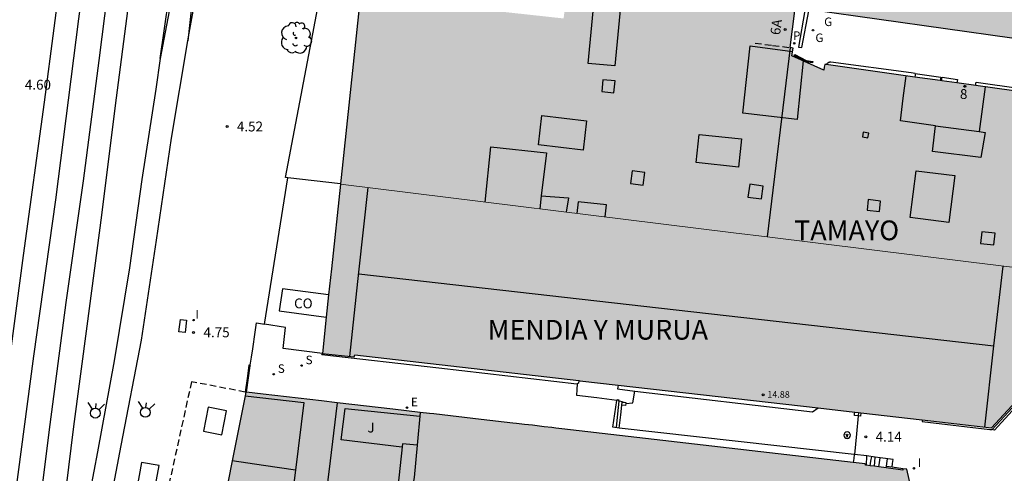
# Model space of a CAD drawing. Units: metres. Extents: x 582744 to 583095, y 4796289 to 4796541.
# Drawn here: x 582955 to 583030, y 4796338 to 4796373 of the extents above; entities that cross this region are included whole.
import ezdxf
from ezdxf.enums import TextEntityAlignment as Align

# ---------------------------------------------------------------- set-up
doc = ezdxf.new("R2010")
doc.units = ezdxf.units.M
doc.linetypes.add('TRAZOS_NORMALES', pattern=[0.75, 0.5, -0.25])
for name, color, linetype in [('020204', 9, 'Continuous'), ('020308', 9, 'Continuous'), ('060106', 9, 'BARANDILLA'), ('060117', 9, 'Continuous'), ('060121', 9, 'Continuous'), ('060124', 9, 'Continuous'), ('060126', 9, 'Continuous'), ('060130', 9, 'Continuous'), ('060141', 9, 'Continuous'), ('060203', 9, 'Continuous'), ('070105', 6, 'Continuous'), ('070106', 6, 'Continuous'), ('080104', 9, 'TRAZOS_NORMALES'), ('080106', 1, 'Continuous'), ('080107', 9, 'Continuous'), ('080108', 9, 'Continuous'), ('080109', 9, 'Continuous'), ('080110', 9, 'Continuous'), ('080118', 9, 'Continuous'), ('080121', 9, 'TRAZOS_NORMALES'), ('080136', 9, 'Continuous'), ('080201', 9, 'Continuous'), ('080202', 9, 'Continuous'), ('080301', 9, 'Continuous'), ('080303', 9, 'Continuous'), ('080304', 9, 'Continuous'), ('080308', 9, 'Continuous'), ('090103', 9, 'Continuous'), ('090213', 9, 'Continuous'), ('100202', 3, 'Continuous'), ('100302', 7, 'Continuous'), ('210102', 4, 'Continuous'), ('210203', 4, 'Continuous'), ('210204', 9, 'Continuous'), ('210303', 4, 'Continuous'), ('210304', 9, 'Continuous'), ('220101', 1, 'Continuous'), ('220205', 1, 'Continuous'), ('220305', 1, 'Continuous'), ('230204', 9, 'Continuous'), ('230304', 9, 'Continuous'), ('270204', 9, 'Continuous'), ('270304', 9, 'Continuous'), ('990501', 21, 'Continuous'), ('990502', 255, 'Continuous')]:
    doc.layers.add(name, color=color, linetype=linetype)
for name, color, linetype, lineweight in [('060118', 9, 'Continuous', 30), ('080111', 7, 'Continuous', 30), ('080117', 7, 'Continuous', 20)]:
    doc.layers.add(name, color=color, linetype=linetype, lineweight=lineweight)
doc.styles.add('ARIAL', font='ARIAL.TTF', dxfattribs={"height": 1})
doc.styles.add('ARIALI', font='ARIALI.TTF', dxfattribs={"height": 1})
doc.styles.add('ROMANS', font='romans__.ttf', dxfattribs={"height": 1})
doc.styles.get("Standard").update_dxf_attribs({"font": 'txt.shx'})
doc.linetypes.add('BARANDILLA', pattern='A,1,[201,DONOSTI.shx,S=0.1,R=0,X=0,Y=0],1', length=2)

# ---------------------------------------------------------------- blocks, each defined once
blk = doc.blocks.new('PUNTO')
blk.add_circle((0, 0), 0.075)
at = {"layer": '080201'}
blk.add_attdef('NPUNTO', (2333836.098, 19184962.778, 81.933), '', height=0.75, dxfattribs=at)
blk = doc.blocks.new('SANEA')
blk.add_circle((0, 0), 0.055)
blk = doc.blocks.new('REGELE')
blk.add_circle((0, 0), 0.055)
blk = doc.blocks.new('REGAS')
blk.add_circle((0, 0), 0.055)
blk = doc.blocks.new('PLUVI2')
blk.add_circle((0, 0), 0.055)
blk = doc.blocks.new('REIND')
blk.add_circle((0, 0), 0.055)
blk = doc.blocks.new('ARBOL')
blk.add_circle((0, 0), 0.0587)
for centre, radius, start, end in [((-0.564, 0.381), 0.532, 92.28, 254.58), ((-0.28, 0.855), 0.3, 359.28777, 173.60777), ((0.097, 0.97), 0.21, 23.15651, 160.46651), ((0.438, 0.881), 0.24, 301.57804, 139.32804), ((-0.091, 0.321), 0.12, 119.14, 310.56), ((0.656, 0.288), 0.443, 319.85562, 114.76562), ((0.819, -0.249), 0.383, 235.52754, 62.02753), ((-0.556, -0.339), 0.555, 142.64, 266.54), ((-0.039, -0.384), 0.21, 189.64, 323.88), ((0.299, -0.624), 0.532, 224.67, 0.24), ((-0.301, -0.676), 0.45, 213.78, 295.32)]:
    blk.add_arc(centre, radius, start, end)
blk = doc.blocks.new('BloquePortal')
blk.add_circle((0, 0), 0.075)
at = {"flags": 5}
blk.add_attdef('INDICE', text='', height=0.75, dxfattribs=at).set_placement((0, 0), align=Align.MIDDLE_CENTER)
blk = doc.blocks.new('COTAPU')
blk.add_circle((0, 0), 0.075)
blk = doc.blocks.new('VADO')
blk.add_lwpolyline([(0, 0.25, 1), (0, -0.25, 1)], format="xyb", close=True)
blk.add_lwpolyline([(-0.094, 0.108), (0.001, -0.14), (0.094, 0.106)])
blk = doc.blocks.new('SEMAF1')
for p, q in [((-0.24, -0.29), (-0.625, -0.75)), ((0.005, -0.375), (0.005, -0.74)), ((0.24, -0.29), (0.625, -0.75))]:
    blk.add_line(p, q)
blk.add_circle((0, 0), 0.375)

msp = doc.modelspace()

# ---------------------------------------------------------------- hatches: boundary and pattern name
at = {"layer": '990501'}
msp.add_hatch(color=256, dxfattribs=at).paths.add_polyline_path([(582960.083, 4796290.153), (582982.521, 4796290.152), (582987.794, 4796296.03), (582987.916, 4796296.166), (582988.389, 4796296.694), (582990.546, 4796299.098), (582990.639, 4796299.202), (582991.409, 4796300.06), (582994.085, 4796303.044), (582994.258, 4796303.237), (582993.983, 4796303.526), (582994.512, 4796304.115), (582997.654, 4796307.613), (582998.261, 4796308.289), (583000.716, 4796311.023), (583001.293, 4796311.666), (583003.052, 4796313.625), (583005.812, 4796316.699), (583006.715, 4796317.703), (583013.883, 4796325.687), (583016.782, 4796328.914), (583017.777, 4796330.023), (583019.46, 4796331.896), (583020.55, 4796333.111), (583022.46, 4796335.238), (583022.805, 4796335.622), (583023.121, 4796335.974), (583022.51, 4796338.783), (583022.203, 4796338.819), (583022.197, 4796338.764), (583022.19, 4796338.708), (583020.924, 4796338.88), (583020.373, 4796338.955), (583020.028, 4796339.001), (583019.704, 4796339.045), (583019.425, 4796339.083), (583019.361, 4796339.092), (583019.341, 4796339.196), (583018.423, 4796339.302), (582996.276, 4796341.857), (582995.81, 4796341.911), (582995.512, 4796341.945), (582994.914, 4796342.014), (582994.021, 4796342.117), (582993.424, 4796342.186), (582992.53, 4796342.289), (582986.531, 4796342.982), (582986.191, 4796343.021), (582985.486, 4796343.102), (582979.178, 4796343.83), (582977.995, 4796343.967), (582973.548, 4796344.48), (582972.289, 4796344.625), (582972.228, 4796344.632), (582972.175, 4796344.365), (582968.288, 4796324.617), (582968.272, 4796324.533), (582967.749, 4796322.264), (582967.706, 4796322.077), (582967.013, 4796319.067), (582966.92, 4796318.663), (582963.991, 4796305.937), (582962.709, 4796300.766), (582962.571, 4796300.208), (582960.219, 4796290.722)])
at = {"layer": '990502'}
for points in [[(582998.095, 4796375.869), (582998.129, 4796376.278), (582998.162, 4796376.687), (583000.033, 4796376.448), (583003.287, 4796401.884), (583027.397, 4796399.018), (583058.075, 4796395.371), (583055.98, 4796374.404), (583051.87, 4796368.559), (583051.493, 4796368.613), (583045.984, 4796369.388), (583036.848, 4796370.675), (583036.319, 4796370.749), (583035.519, 4796370.862), (583015.35, 4796373.701), (583015.3, 4796373.589), (583015.037, 4796373.619), (583014.753, 4796373.65), (583014.007, 4796373.734), (583005.379, 4796374.891)], [(582998.095, 4796375.869), (582997.423, 4796375.959), (582996.75, 4796376.049), (582996.401, 4796373.045), (582982.489, 4796374.563), (582982.417, 4796373.741), (582980.844, 4796373.881), (582979.425, 4796360.481), (582979.423, 4796360.464), (582979.422, 4796360.449), (583009.312, 4796356.759), (583011.87, 4796356.443), (583013.625, 4796370.832), (583013.802, 4796372.233), (583013.978, 4796373.635), (583013.992, 4796373.685), (583014.007, 4796373.734), (583005.379, 4796374.891)], [(583029.001, 4796367.765), (583027.736, 4796367.943), (583026.312, 4796368.142), (583025.15, 4796368.306), (583025.044, 4796368.321), (583023.11, 4796368.592), (583016.368, 4796369.539), (583016.251, 4796369.555), (583016.218, 4796369.339), (583016.186, 4796369.123), (583013.763, 4796370.192), (583013.853, 4796370.798), (583013.625, 4796370.832), (583011.87, 4796356.443), (583027.386, 4796354.528)], [(583027.386, 4796354.528), (583039.24, 4796353.064), (583039.463, 4796353.305), (583049.348, 4796364.908), (583048.865, 4796364.975), (583047.237, 4796365.204), (583029.001, 4796367.765)], [(582978.349, 4796350.33), (582978.056, 4796347.568), (582980.483, 4796347.311), (582980.534, 4796347.475), (582997.558, 4796345.517), (582997.641, 4796345.507), (583000.551, 4796345.174), (583015.765, 4796343.434), (583018.535, 4796343.117), (583018.814, 4796343.085), (583018.996, 4796343.064), (583023.676, 4796342.529), (583028.936, 4796341.927), (583036.011, 4796349.574), (583036.799, 4796350.426), (583038.259, 4796352.004), (583039.205, 4796353.026), (583039.24, 4796353.064), (583027.386, 4796354.528), (583011.87, 4796356.443), (583009.312, 4796356.759), (582979.422, 4796360.449), (582978.739, 4796354.008), (582978.53, 4796352.039)]]:
    msp.add_hatch(color=256, dxfattribs=at).paths.add_polyline_path(points)

# ---------------------------------------------------------------- linework, layer by layer
at = {"layer": '060106'}
for points in [[(582972.555, 4796346.683, 4.846), (582972.474, 4796346.691, 4.673), (582972.33, 4796345.665, 5.064), (582972.186, 4796344.64, 5.454)], [(582972.289, 4796344.625, 6.461), (582972.573, 4796346.647, 4.921)], [(582972.573, 4796346.647, 4.921), (582972.578, 4796346.681, 4.895), (582972.555, 4796346.683, 4.846)]]:
    msp.add_polyline3d(points, dxfattribs=at)
at = {"layer": '060117'}
for points in [[(583000.864, 4796343.888, 5.312), (583000.867, 4796343.912, 5.312), (583000.738, 4796343.928, 5.425), (583000.609, 4796343.943, 5.538), (583000.617, 4796344.02, 5.537), (583000.538, 4796344.034, 5.647), (583000.459, 4796344.049, 5.757), (583000.454, 4796344.012, 5.758)], [(583000.633, 4796341.912, 5.309), (583000.75, 4796342.912, 5.31), (583000.835, 4796343.642, 5.311)], [(583000.835, 4796343.642, 5.311), (583000.864, 4796343.888, 5.312)], [(583020.1, 4796339.699, 5.373), (583019.462, 4796339.789, 5.775)], [(583021.371, 4796338.932, 4.508), (583021.417, 4796339.215, 4.51), (583021.464, 4796339.508, 4.513), (583020.463, 4796339.648, 5.144), (583020.1, 4796339.699, 5.373)], [(583020.924, 4796338.88, 4.773), (583020.94, 4796338.99, 4.772)]]:
    msp.add_polyline3d(points, dxfattribs=at)
at = {"layer": '060118'}
for points in [[(582979.353, 4796540.145, 4.573), (582978.349, 4796531.908, 4.58), (582977.052, 4796521.089, 4.576), (582975.528, 4796509.433, 4.608), (582974.144, 4796498.813, 4.616), (582972.576, 4796486.09, 4.624), (582971.2, 4796475.85, 4.732), (582969.631, 4796464.083, 4.684), (582967.995, 4796451.407, 4.704), (582966.367, 4796438.559, 4.724), (582964.615, 4796425.612, 4.684), (582962.915, 4796412.808, 4.708), (582961.382, 4796401.336, 4.74), (582960.002, 4796390.545, 4.712), (582958.382, 4796377.965, 4.7), (582956.894, 4796366.67, 4.688), (582955.306, 4796355.038, 4.684), (582953.661, 4796342.594, 4.66), (582952.585, 4796334.455, 4.604), (582951.409, 4796325.555, 4.56), (582949.929, 4796314.151, 4.552), (582948.285, 4796301.612, 4.548), (582946.796, 4796290.608, 4.56), (582946.735, 4796290.153, 4.556)], [(582981.129, 4796540.145, 4.544), (582980.129, 4796531.776, 4.556), (582978.692, 4796520.017, 4.628), (582977.096, 4796507.553, 4.6), (582975.592, 4796496.261, 4.644), (582973.992, 4796483.758, 4.652), (582972.584, 4796473.51, 4.656), (582970.935, 4796460.707, 4.656), (582969.255, 4796447.875, 4.668), (582967.735, 4796436.211, 4.668), (582966.135, 4796423.78, 4.668), (582964.611, 4796411.972, 4.656), (582962.91, 4796399.109, 4.664), (582961.43, 4796387.309, 4.696), (582959.518, 4796373.017, 4.692), (582957.75, 4796359.254, 4.688), (582956.077, 4796347.386, 4.628), (582954.441, 4796334.923, 4.58), (582952.797, 4796322.271, 4.568), (582951.137, 4796310.035, 4.576), (582949.332, 4796297.084, 4.488), (582948.478, 4796290.153, 4.5)], [(582967.813, 4796371.334, 4.456), (582967.914, 4796371.937, 4.444), (582969.354, 4796379.765, 4.448), (582970.61, 4796385.517, 4.488), (582972.054, 4796391.317, 4.428), (582974.554, 4796400.388, 4.428), (582974.576, 4796400.461, 4.428)], [(582970.547, 4796392.246, 4.448), (582970.438, 4796391.861, 4.448), (582969.954, 4796388.921, 4.448), (582968.898, 4796381.145, 4.448), (582967.813, 4796371.334, 4.456)], [(582970.162, 4796390.557, 4.432), (582968.934, 4796385.645, 4.456), (582967.766, 4796380.561, 4.488), (582966.59, 4796374.565, 4.492), (582965.729, 4796369.99, 4.448)], [(582962.134, 4796378.453, 4.512), (582961.062, 4796369.853, 4.516), (582959.866, 4796360.698, 4.524), (582958.557, 4796351.454, 4.532), (582957.333, 4796342.174, 4.536), (582955.833, 4796330.263, 4.548), (582954.581, 4796320.675, 4.468), (582953.397, 4796309.927, 4.456), (582952.413, 4796303.131, 4.444), (582951.436, 4796297.02, 4.468), (582950.75, 4796293.761, 4.502)], [(582965.729, 4796369.99, 4.448), (582966.378, 4796374.593, 4.448)], [(582956.175, 4796316.847, 4.532), (582956.921, 4796324.823, 4.488), (582958.181, 4796334.21, 4.488), (582959.165, 4796342.022, 4.488), (582960.173, 4796349.642, 4.532), (582961.277, 4796358.082, 4.536), (582962.326, 4796366.421, 4.516), (582963.338, 4796374.213, 4.516)], [(582953.371, 4796297.555, 4.532), (582956.113, 4796308.799, 4.46), (582958.949, 4796321.407, 4.436), (582961.265, 4796332.706, 4.484), (582962.765, 4796340.582, 4.484), (582964.293, 4796348.59, 4.484), (582965.437, 4796356.194, 4.484), (582966.577, 4796363.953, 4.468), (582967.813, 4796371.334, 4.456)], [(582965.729, 4796369.99, 4.448), (582965.402, 4796367.661, 4.448), (582964.333, 4796360.798, 4.468), (582963.381, 4796354.078, 4.468), (582962.225, 4796347.018, 4.5), (582960.949, 4796340.114, 4.512), (582959.829, 4796334.214, 4.532), (582958.677, 4796328.547, 4.532), (582957.473, 4796322.739, 4.532), (582956.175, 4796316.847, 4.532)]]:
    msp.add_polyline3d(points, dxfattribs=at)
at = {"layer": '060121'}
msp.add_polyline3d([(582964.305, 4796339.294, 4.576), (582963.76, 4796336.317, 4.588), (582965.089, 4796336.074, 4.588), (582965.634, 4796339.051, 4.576), (582964.305, 4796339.294, 4.576)], dxfattribs=at)
at = {"layer": '060124'}
for points in [[(583023.14, 4796368.862, 4.284), (583022.823, 4796368.91, 4.19), (583016.73, 4796369.731, 3.937), (583016.707, 4796369.73, 3.907), (583016.683, 4796369.727, 3.892), (583016.66, 4796369.723, 3.878), (583016.637, 4796369.718, 3.863), (583016.614, 4796369.712, 3.848), (583016.592, 4796369.705, 3.833), (583016.57, 4796369.697, 3.818), (583016.548, 4796369.687, 3.803), (583016.527, 4796369.677, 3.788), (583016.507, 4796369.665, 3.773), (583016.487, 4796369.653, 3.759), (583016.468, 4796369.639, 3.744), (583016.449, 4796369.625, 3.729), (583016.431, 4796369.609, 3.714), (583016.414, 4796369.593, 3.699), (583016.398, 4796369.576, 3.684), (583016.368, 4796369.539, 3.937)], [(583023.14, 4796368.862, 4.284), (583023.125, 4796368.727, 4.05), (583023.11, 4796368.592, 3.816)], [(583023.14, 4796368.862, 4.284), (583025.074, 4796368.595, 4.353), (583025.044, 4796368.321, 3.851)], [(583025.15, 4796368.306, 3.852), (583025.165, 4796368.439, 4.066), (583025.18, 4796368.573, 4.281), (583026.34, 4796368.401, 4.327), (583026.312, 4796368.142, 3.873)], [(583027.736, 4796367.943, 3.898), (583027.75, 4796368.078, 4.162), (583027.765, 4796368.214, 4.428), (583047.263, 4796365.442, 4.638), (583047.237, 4796365.204, 4.237)], [(582997.45, 4796345.271, 5.817), (582997.409, 4796345.244, 5.818), (582986.918, 4796346.472, 5.892), (582978.024, 4796347.466, 5.967), (582978.04, 4796347.517, 5.97), (582978.056, 4796347.568, 5.974)], [(582997.558, 4796345.517, 5.754), (582997.54, 4796345.33, 5.816), (582997.45, 4796345.271, 5.817)], [(583000.551, 4796345.174, 5.588), (583000.52, 4796345.026, 5.336), (583000.489, 4796344.879, 5.083), (583001.807, 4796344.725, 5.081)], [(583028.999, 4796341.788, 4.237), (583032.357, 4796345.458, 4.207), (583032.434, 4796345.41, 4.232), (583032.43, 4796345.31, 4.248), (583029.166, 4796341.746, 4.216), (583028.999, 4796341.788, 4.237)], [(583000.454, 4796344.012, 5.758), (582998.935, 4796344.202, 5.765), (582997.417, 4796344.392, 5.772)], [(583001.807, 4796344.725, 5.081), (583015.315, 4796343.143, 5.061), (583015.765, 4796343.434, 5.066)], [(583000.633, 4796341.912, 5.813), (583000.151, 4796341.966, 5.814), (583000.454, 4796344.012, 5.758)], [(583001.121, 4796343.773, 5.06), (583001.099, 4796343.612, 5.065), (583000.835, 4796343.642, 5.311)], [(583000.864, 4796343.888, 5.312), (583000.998, 4796343.872, 5.184), (583001.133, 4796343.857, 5.057), (583001.121, 4796343.773, 5.06)], [(583018.792, 4796342.835, 4.762), (583018.516, 4796342.872, 4.755), (583018.525, 4796342.994, 4.674), (583018.535, 4796343.117, 4.592)], [(583018.996, 4796343.064, 4.566), (583018.978, 4796342.81, 4.767), (583018.792, 4796342.835, 4.762)], [(583018.499, 4796339.898, 5.777), (583000.633, 4796341.912, 5.813)], [(583018.522, 4796339.895, 5.777), (583018.499, 4796339.898, 5.777)], [(583019.462, 4796339.789, 5.775), (583018.522, 4796339.895, 5.777)], [(583019.425, 4796339.083, 5.776), (583019.462, 4796339.789, 5.775)], [(583021.371, 4796338.932, 4.757), (583020.94, 4796338.99, 4.772)], [(583022.203, 4796338.819, 4.73), (583021.371, 4796338.932, 4.757)]]:
    msp.add_polyline3d(points, dxfattribs=at)
at = {"layer": '060126'}
for points in [[(582997.417, 4796344.392, 5.772), (582997.434, 4796344.832, 5.77), (582997.45, 4796345.271, 5.769)], [(583001.121, 4796343.773, 4.82), (583001.671, 4796343.814, 4.798), (583001.807, 4796344.725, 4.817)]]:
    msp.add_polyline3d(points, dxfattribs=at)
at = {"layer": '060130'}
for points in [[(582979.178, 4796343.83, 14.048), (582978.539, 4796338.579, 14.06), (582977.899, 4796333.329, 14.072)], [(582984.104, 4796340.458, 14.128), (582979.473, 4796341.002, 14.14), (582979.785, 4796343.402, 14.048), (582985.46, 4796342.806, 14.08)], [(582976.007, 4796338.697, 13.792), (582973.59, 4796339.062, 13.81), (582971.202, 4796339.422, 13.828)]]:
    msp.add_polyline3d(points, dxfattribs=at)
at = {"layer": '060141'}
for points in [[(583000.609, 4796343.943, 5.538), (583000.502, 4796342.98, 5.55), (583000.388, 4796341.939, 5.564)], [(583019.704, 4796339.045, 5.534), (583019.77, 4796339.392, 5.544), (583019.836, 4796339.737, 5.554)], [(583020.028, 4796339.001, 5.327), (583020.064, 4796339.35, 5.323), (583020.1, 4796339.699, 5.319)], [(583020.373, 4796338.955, 5.103), (583020.424, 4796339.301, 5.107), (583020.475, 4796339.647, 5.111)], [(583020.94, 4796338.99, 4.772), (583020.974, 4796339.225, 4.769), (583021.024, 4796339.57, 4.765)]]:
    msp.add_polyline3d(points, dxfattribs=at)
at = {"layer": '070105'}
for points in [[(582975.43, 4796360.927, 6.829), (582975.242, 4796360.948, 6.831), (582977.802, 4796374.412, 6.823), (582979.518, 4796374.188, 6.823), (582979.462, 4796373.92, 6.823), (582980.844, 4796373.881, 6.911)], [(582973.658, 4796349.809, 5.854), (582975.43, 4796360.927, 6.856)], [(582979.423, 4796360.464, 6.801), (582975.43, 4796360.927, 6.829)], [(582972.949, 4796349.207, 5.414), (582973.049, 4796349.898, 5.688), (582973.658, 4796349.809, 5.854)], [(582978.056, 4796347.568, 5.974), (582975.062, 4796347.954, 5.821), (582975.259, 4796349.554, 5.777), (582973.658, 4796349.809, 5.854)], [(582972.766, 4796347.933, 4.908), (582972.949, 4796349.207, 5.414)], [(582972.555, 4796346.683, 4.915), (582972.661, 4796347.308, 4.912), (582972.766, 4796347.933, 4.908)], [(583023.676, 4796342.529, 4.307), (583023.663, 4796342.408, 4.33), (583028.814, 4796341.79, 4.067), (583028.907, 4796341.789, 4.152), (583028.999, 4796341.788, 4.237)]]:
    msp.add_polyline3d(points, dxfattribs=at)
at = {"layer": '070106'}
for points in [[(583018.814, 4796343.085, 4.771), (583018.792, 4796342.835, 4.764)], [(583018.792, 4796342.835, 4.764), (583018.665, 4796341.462, 4.724), (583018.522, 4796339.895, 4.678)], [(583018.499, 4796339.898, 5.782), (583018.461, 4796339.598, 5.784), (583018.423, 4796339.302, 5.785)]]:
    msp.add_polyline3d(points, dxfattribs=at)
at = {"layer": '080104'}
msp.add_polyline3d([(583010.963, 4796371.17, 3.509), (583012.294, 4796371.001, 3.523), (583013.625, 4796370.832, 3.537)], dxfattribs=at)
at = {"layer": '080106'}
for points in [[(582997.885, 4796363.045, 16.92), (582994.478, 4796363.45, 16.788), (582994.741, 4796365.665, 16.8), (582998.148, 4796365.26, 16.932), (582997.885, 4796363.045, 16.92)], [(583009.7, 4796361.745, 16.912), (583006.471, 4796362.084, 16.847), (583006.696, 4796364.233, 16.844), (583009.925, 4796363.894, 16.909), (583009.7, 4796361.745, 16.912)], [(583026.156, 4796361.096, 16.964), (583025.704, 4796357.529, 16.964), (583022.744, 4796357.904, 16.872), (583023.196, 4796361.471, 16.872), (583026.156, 4796361.096, 16.964)]]:
    msp.add_polyline3d(points, dxfattribs=at)
at = {"layer": '080107'}
msp.add_polyline3d([(582978.53, 4796352.039, 6.897), (582975.03, 4796352.485, 6.883), (582974.766, 4796350.825, 6.787), (582978.349, 4796350.33, 6.677)], dxfattribs=at)
at = {"layer": '080108'}
for points in [[(583000.853, 4796375.288, 16.396), (583000.3, 4796369.438, 16.412), (582998.277, 4796369.629, 16.416), (582998.83, 4796375.479, 16.4), (583000.853, 4796375.288, 16.396)], [(583019.12, 4796364.052, 17.268), (583019.54, 4796363.974, 17.22), (583019.604, 4796364.32, 17.22), (583019.184, 4796364.398, 17.268), (583019.12, 4796364.052, 17.268)], [(582972.175, 4796344.365, 13.918), (582976.645, 4796343.842, 13.98), (582976.007, 4796338.697, 14.033)], [(582976.007, 4796338.697, 14.033), (582975.162, 4796331.878, 14.105)]]:
    msp.add_polyline3d(points, dxfattribs=at)
at = {"layer": '080109'}
msp.add_polyline3d([(583029.121, 4796348.126, 16.868), (583004.956, 4796350.865, 16.86), (582980.817, 4796353.601, 16.852)], dxfattribs=at)
at = {"layer": '080110'}
for points in [[(583014.618, 4796369.815, 16.209), (583014.156, 4796365.376, 16.276), (583010.032, 4796365.856, 16.172), (583010.584, 4796370.976, 16.172), (583013.813, 4796370.532, 16.194)], [(583024.688, 4796364.895, 18.107), (583022.02, 4796365.26, 18.107), (583022.232, 4796366.99, 17.779), (583022.44, 4796368.686, 17.604)], [(583028.451, 4796367.842, 17.468), (583028.222, 4796366.159, 17.488), (583027.989, 4796364.443, 17.508)], [(583027.989, 4796364.443, 18.107), (583028.448, 4796364.38, 18.107), (583028.136, 4796362.472, 18.107), (583024.46, 4796362.944, 18.107), (583024.688, 4796364.895, 18.107)], [(583024.688, 4796364.895, 18.107), (583027.989, 4796364.443, 18.107)], [(582990.439, 4796359.089, 18.77), (582990.873, 4796363.293, 18.403), (582995.089, 4796362.825, 18.343), (582994.698, 4796359.554, 18.434)], [(582980.143, 4796347.347, 14.984), (582980.835, 4796353.768, 14.984), (582981.528, 4796360.19, 14.984)], [(582994.698, 4796359.554, 18.434), (582994.582, 4796358.578, 18.461)], [(582994.698, 4796359.554, 18.275), (582996.764, 4796359.405, 18.275), (582996.59, 4796358.33, 18.275)], [(583028.419, 4796341.986, 14.975), (583029.125, 4796348.16, 15.016), (583029.818, 4796354.227, 15.056)], [(582969.374, 4796343.501, 10.463), (582969.014, 4796341.679, 10.459), (582970.402, 4796341.405, 10.459), (582970.762, 4796343.227, 10.463), (582969.374, 4796343.501, 10.463)], [(582985.486, 4796343.103, 17.06), (582985.265, 4796340.611, 17.429)], [(582985.265, 4796340.611, 16.268), (582984.156, 4796340.706, 16.268), (582983.78, 4796337.186, 16.268), (582984.851, 4796337.1, 16.268)], [(582985.265, 4796340.611, 17.429), (582985.044, 4796338.138, 17.795), (582984.851, 4796337.1, 17.795)]]:
    msp.add_polyline3d(points, dxfattribs=at)
at = {"layer": '080111'}
for points in [[(582980.844, 4796373.881, 4.444), (582979.425, 4796360.481, 4.44), (582979.423, 4796360.464, 4.442)], [(583013.625, 4796370.832, 3.537), (583013.802, 4796372.233, 3.544), (583013.978, 4796373.635, 3.55)], [(583015.037, 4796373.619, 3.549), (583015.3, 4796373.589, 3.549), (583015.35, 4796373.701, 3.555), (583035.519, 4796370.862, 3.977)], [(583016.368, 4796369.539, 3.699), (583016.251, 4796369.555, 3.697), (583016.218, 4796369.339, 3.697), (583016.186, 4796369.123, 3.664), (583013.763, 4796370.192, 3.589), (583013.853, 4796370.798, 3.541), (583013.625, 4796370.832, 3.537)], [(583023.11, 4796368.592, 3.816), (583016.368, 4796369.539, 3.699)], [(583025.044, 4796368.321, 3.85), (583023.11, 4796368.592, 3.816)], [(583025.15, 4796368.306, 3.852), (583025.044, 4796368.321, 3.85)], [(583026.312, 4796368.142, 3.872), (583025.15, 4796368.306, 3.852)], [(583027.736, 4796367.943, 3.897), (583026.312, 4796368.142, 3.872)], [(583029.001, 4796367.765, 3.919), (583027.736, 4796367.943, 3.897)], [(583047.237, 4796365.204, 4.236), (583029.001, 4796367.765, 3.919)], [(582979.422, 4796360.449, 4.444), (582978.739, 4796354.008, 5.209), (582978.53, 4796352.039, 5.443)], [(582979.423, 4796360.464, 4.442), (582979.422, 4796360.449, 4.444)], [(582978.53, 4796352.039, 5.443), (582978.349, 4796350.33, 5.646)], [(582978.349, 4796350.33, 5.646), (582978.056, 4796347.568, 5.974)], [(583023.676, 4796342.529, 4.307), (583028.936, 4796341.927, 4.016), (583036.011, 4796349.574, 4.135)], [(582978.056, 4796347.568, 5.974), (582980.483, 4796347.311, 5.969), (582980.534, 4796347.475, 6.008), (582997.558, 4796345.517, 5.75)], [(582997.558, 4796345.517, 5.75), (582997.641, 4796345.507, 5.749), (583000.551, 4796345.174, 5.588)], [(583000.551, 4796345.174, 5.588), (583015.765, 4796343.434, 4.745)], [(582972.228, 4796344.632, 5.512), (582972.175, 4796344.365, 5.512)], [(582972.289, 4796344.625, 5.512), (582972.228, 4796344.632, 5.512)], [(582973.548, 4796344.48, 5.519), (582972.289, 4796344.625, 5.512)], [(582977.995, 4796343.967, 5.544), (582973.548, 4796344.48, 5.519)], [(582972.175, 4796344.365, 5.512), (582971.202, 4796339.422, 5.51)], [(582979.178, 4796343.83, 5.551), (582977.995, 4796343.967, 5.544)], [(582983.401, 4796343.343, 5.575), (582979.178, 4796343.83, 5.551)], [(582986.191, 4796343.021, 5.59), (582985.486, 4796343.102, 5.586), (582983.401, 4796343.343, 5.575)], [(582986.531, 4796342.982, 5.592), (582986.191, 4796343.021, 5.59)], [(582990.127, 4796342.567, 5.613), (582986.531, 4796342.982, 5.592)], [(583015.765, 4796343.434, 4.745), (583018.535, 4796343.117, 4.592)], [(583018.535, 4796343.117, 4.592), (583018.814, 4796343.085, 4.576)], [(583018.814, 4796343.085, 4.576), (583018.996, 4796343.064, 4.566)], [(583018.996, 4796343.064, 4.566), (583023.676, 4796342.529, 4.307)], [(582992.53, 4796342.289, 5.626), (582990.127, 4796342.567, 5.613)], [(582992.828, 4796342.255, 5.628), (582992.53, 4796342.289, 5.626)], [(582993.424, 4796342.186, 5.631), (582992.828, 4796342.255, 5.628)], [(582994.021, 4796342.117, 5.634), (582993.424, 4796342.186, 5.631)], [(582994.914, 4796342.014, 5.639), (582994.021, 4796342.117, 5.634)], [(582995.512, 4796341.945, 5.643), (582994.914, 4796342.014, 5.639)], [(582995.81, 4796341.911, 5.644), (582995.512, 4796341.945, 5.643)], [(582996.276, 4796341.857, 5.647), (582995.81, 4796341.911, 5.644)], [(583018.423, 4796339.302, 5.772), (582996.276, 4796341.857, 5.647)], [(582971.202, 4796339.422, 5.51), (582968.288, 4796324.617, 5.504)], [(583019.425, 4796339.083, 5.741), (583019.361, 4796339.092, 5.778), (583019.341, 4796339.196, 5.777), (583018.423, 4796339.302, 5.772)], [(583019.704, 4796339.045, 5.581), (583019.425, 4796339.083, 5.741)], [(583020.028, 4796339.001, 5.395), (583019.704, 4796339.045, 5.581)], [(583020.373, 4796338.955, 5.198), (583020.028, 4796339.001, 5.395)], [(583020.924, 4796338.88, 4.882), (583020.373, 4796338.955, 5.198)], [(583022.203, 4796338.819, 4.355), (583022.197, 4796338.764, 4.355), (583022.19, 4796338.708, 4.156), (583020.924, 4796338.88, 4.882)], [(583022.805, 4796335.622, 4.023), (583023.121, 4796335.974, 4.021), (583022.51, 4796338.783, 4.319), (583022.203, 4796338.819, 4.355)]]:
    msp.add_polyline3d(points, dxfattribs=at)
at = {"layer": '080117'}
for points in [[(582979.422, 4796360.449, 15.496), (583009.312, 4796356.759, 15.444), (583011.87, 4796356.443, 15.439)], [(583011.87, 4796356.443, 15.439), (583027.386, 4796354.528, 15.412)], [(583027.386, 4796354.528, 15.412), (583039.24, 4796353.064, 15.392)]]:
    msp.add_polyline3d(points, dxfattribs=at)
at = {"layer": '080118', "flags": 128}
msp.add_lwpolyline([(583013.625, 4796370.832), (583011.87, 4796356.443)], dxfattribs=at)
at = {"layer": '080121'}
for points in [[(582972.186, 4796344.64, 10.012), (582968.102, 4796345.433, 10.151), (582959.253, 4796305.178, 9.999), (582955.939, 4796290.153, 10.115)], [(582972.228, 4796344.632, 10.011), (582972.186, 4796344.64, 10.012)]]:
    msp.add_polyline3d(points, dxfattribs=at)
at = {"layer": '080136'}
for points in [[(582999.293, 4796367.501, 16.464), (583000.218, 4796367.402, 16.439), (583000.313, 4796368.293, 16.44), (582999.388, 4796368.392, 16.465), (582999.293, 4796367.501, 16.464)], [(583001.492, 4796360.493, 16.56), (583002.445, 4796360.364, 16.556), (583002.576, 4796361.333, 16.556), (583001.623, 4796361.462, 16.56), (583001.492, 4796360.493, 16.56)], [(583010.412, 4796359.473, 16.476), (583011.446, 4796359.325, 16.48), (583011.584, 4796360.289, 16.48), (583010.55, 4796360.437, 16.476), (583010.412, 4796359.473, 16.476)], [(583019.476, 4796358.476, 16.544), (583020.409, 4796358.365, 16.527), (583020.504, 4796359.16, 16.532), (583019.571, 4796359.271, 16.549), (583019.476, 4796358.476, 16.544)], [(583028.091, 4796355.948, 16.544), (583029.125, 4796355.833, 16.54), (583029.223, 4796356.716, 16.544), (583028.19, 4796356.831, 16.548), (583028.091, 4796355.948, 16.544)]]:
    msp.add_polyline3d(points, dxfattribs=at)
at = {"layer": '090103'}
msp.add_polyline3d([(582999.568, 4796357.963, 17.915), (582999.664, 4796358.889, 17.915), (582997.496, 4796359.113, 17.943), (582997.405, 4796358.23, 17.943)], dxfattribs=at)
at = {"layer": '210102'}
msp.add_polyline3d([(583014.753, 4796373.65, 3.555), (583014.252, 4796370.863, 3.546), (583014.525, 4796370.829, 3.531), (583015.037, 4796373.619, 3.521)], dxfattribs=at)
msp.add_polyline3d([(583013.926, 4796370.228, 3.62), (583013.973, 4796370.316, 3.62), (583014.847, 4796369.848, 3.62), (583015.345, 4796369.766, 3.62), (583015.329, 4796369.667, 3.62), (583014.815, 4796369.752, 3.62)], close=True, dxfattribs=at)
at = {"layer": '220101'}
msp.add_polyline3d([(582967.145, 4796349.226, 6.472), (582967.258, 4796350.156, 6.472), (582967.733, 4796350.098, 6.472), (582967.62, 4796349.168, 6.472), (582967.145, 4796349.226, 6.472)], dxfattribs=at)

# ---------------------------------------------------------------- block references
at = {"layer": '020204', "rotation": 359.9987685839998}
for p in [(582970.805, 4796364.833, 4.524), (582968.265, 4796349.182, 4.752), (583019.375, 4796341.249, 4.144)]:
    msp.add_blockref('COTAPU', p, dxfattribs=at)
at = {"layer": '060203'}
for p, rotation in [((582960.789, 4796343.042, 4.424), 173.6867685765036), ((582964.594, 4796343.1, 4.544), 171.9300686596579)]:
    msp.add_blockref('SEMAF1', p, dxfattribs=dict(at, rotation=rotation))
at = {"layer": '080201', "rotation": 359.9987685839998}
msp.add_blockref('PUNTO', (583011.572, 4796344.441, 14.884), dxfattribs=at)
msp.add_blockref('PUNTO', (583011.572, 4796344.441, 14.884), dxfattribs=at)
msp.add_blockref('PUNTO', (583011.572, 4796344.441, 14.884), dxfattribs=at)
msp.add_blockref('PUNTO', (583011.572, 4796344.441, 14.884), dxfattribs=at)
msp.add_blockref('PUNTO', (583011.572, 4796344.441, 14.884), dxfattribs=at)
msp.add_blockref('PUNTO', (583011.572, 4796344.441, 14.884), dxfattribs=at)
msp.add_blockref('PUNTO', (583011.572, 4796344.441, 14.884), dxfattribs=at)
msp.add_blockref('PUNTO', (583011.572, 4796344.441, 14.884), dxfattribs=at)
at = {"layer": '080202', "rotation": 359.9987685839998}
for p in [(583013.252, 4796372.202), (583026.912, 4796367.886)]:
    msp.add_blockref('BloquePortal', p, dxfattribs=at)
at = {"layer": '090213', "rotation": 359.9987685839998}
msp.add_blockref('VADO', (583017.954, 4796341.36, 4.141), dxfattribs=at)
at = {"layer": '100202', "rotation": 359.9987685839998}
msp.add_blockref('ARBOL', (582976.042, 4796371.568, 4.751), dxfattribs=at)
at = {"layer": '210203', "rotation": 359.9987685839998}
msp.add_blockref('PLUVI2', (583013.934, 4796371.155, 3.544), dxfattribs=at)
at = {"layer": '210204', "rotation": 359.9987685839998}
for p in [(582976.472, 4796346.657, 5.811), (582974.361, 4796345.998, 5.796)]:
    msp.add_blockref('SANEA', p, dxfattribs=at)
at = {"layer": '220205', "rotation": 359.9987685839998}
msp.add_blockref('REGELE', (582984.486, 4796343.462, 5.764), dxfattribs=at)
at = {"layer": '230204', "rotation": 359.9987685839998}
msp.add_blockref('REGAS', (583015.363, 4796372.151, 3.571), dxfattribs=at)
at = {"layer": '270204', "rotation": 359.9987685839998}
for p in [(582968.259, 4796350.114, 4.749), (583023.035, 4796338.851, 4.223)]:
    msp.add_blockref('REIND', p, dxfattribs=at)

# ---------------------------------------------------------------- texts
at = {"layer": '020308', "style": 'ARIAL'}
for s, p in [('4.60', (582955.43, 4796367.635, 4.599)), ('4.52', (582971.555, 4796364.458, 4.524)), ('4.75', (582969.015, 4796348.807, 4.752)), ('4.14', (583020.125, 4796340.874, 4.144))]:
    msp.add_text(s, height=0.75, rotation=359.99877, dxfattribs=at).set_placement(p)
at = {"layer": '080301', "style": 'ARIAL'}
msp.add_text('CO', height=0.75, rotation=359.99877, dxfattribs=at).set_placement((582975.903, 4796351.011))
at = {"layer": '080303', "style": 'ARIAL'}
msp.add_text('14.88', height=0.5, rotation=359.99877, dxfattribs=at).set_placement((583011.893, 4796344.216, 14.884))
at = {"layer": '080304', "style": 'ARIALI'}
for s, height, p in [('TAMAYO', 1.5, (583013.933, 4796356.188)), ('MENDIA Y MURUA', 1.49996, (582990.622, 4796348.633))]:
    msp.add_text(s, height=height, rotation=359.99877, dxfattribs=at).set_placement(p)
at = {"layer": '080308', "style": 'ARIALI'}
for s, rotation, p in [('6A', 81.99877, (583012.851, 4796371.75)), ('8', 359.99877, (583026.539, 4796366.924))]:
    msp.add_text(s, height=0.75, rotation=rotation, dxfattribs=at).set_placement(p)
at = {"layer": '100302', "style": 'ARIAL'}
msp.add_text('J', height=0.75, rotation=359.99877, dxfattribs=at).set_placement((582981.483, 4796341.571))
at = {"layer": '210303', "style": 'ROMANS'}
msp.add_text('P', height=0.65, rotation=359.99877, dxfattribs=at).set_placement((583013.844, 4796371.413, 3.544))
at = {"layer": '210304', "style": 'ROMANS'}
for p in [(582976.778, 4796346.763, 5.811), (582974.667, 4796346.104, 5.796)]:
    msp.add_text('S', height=0.65, rotation=359.99877, dxfattribs=at).set_placement(p)
at = {"layer": '220305', "style": 'ROMANS'}
msp.add_text('E', height=0.65, rotation=359.99877, dxfattribs=at).set_placement((582984.792, 4796343.568, 5.764))
at = {"layer": '230304', "style": 'ROMANS'}
for p in [(583016.215, 4796372.467, 3.617), (583015.547, 4796371.253, 3.571)]:
    msp.add_text('G', height=0.65, rotation=359.99877, dxfattribs=at).set_placement(p)
at = {"layer": '270304', "style": 'ROMANS'}
for p in [(582968.398, 4796350.231, 4.752), (583023.341, 4796338.957, 4.223)]:
    msp.add_text('I', height=0.65, rotation=359.99877, dxfattribs=at).set_placement(p)

doc.saveas('drawing.dxf')
